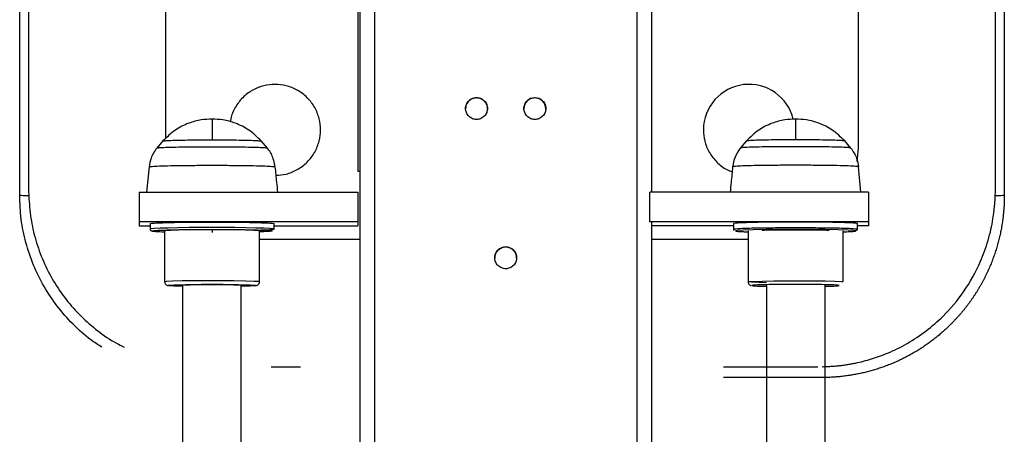
# Model space of a CAD drawing. Units: millimetres. Extents: x 4703 to 16231, y 3844 to 9669.
# Drawn here: x 14242 to 14493, y 7359 to 7465 of the extents above; entities that cross this region are included whole.
import ezdxf

# ---------------------------------------------------------------- set-up
doc = ezdxf.new("R2010")
doc.units = ezdxf.units.MM

msp = doc.modelspace()

# ---------------------------------------------------------------- linework, layer by layer
at = {"color": 7, "linetype": 'Continuous', "lineweight": 25}
for p, q in [((14279.23, 7587.55), (14279.23, 7434.72)), ((14244.29, 7568.96), (14244.29, 7422.19)), ((14490.8, 7422.19), (14490.8, 7568.96)), ((14328.76, 7518.38), (14328.76, 7108.51)), ((14403.12, 7518.38), (14403.12, 7421.04)), ((14328.34, 7426.33), (14328.34, 7510.41)), ((14455.85, 7432.31), (14455.85, 7503.89)), ((14278.54, 7434.12), (14276.97, 7432.32)), ((14305.21, 7432.32), (14303.64, 7434.12)), ((14305.18, 7432.32), (14305.21, 7432.32)), ((14427.28, 7434.12), (14425.7, 7432.32)), ((14425.73, 7432.32), (14425.7, 7432.32)), ((14453.95, 7432.32), (14452.37, 7434.12)), ((14453.95, 7432.32), (14453.92, 7432.32)), ((14455.56, 7428.87), (14455.85, 7432.31)), ((14275.06, 7427.53), (14274.41, 7421.04)), ((14456.5, 7421.04), (14455.86, 7427.53)), ((14328.76, 7426.33), (14328.34, 7426.33)), ((14272.5, 7421.04), (14328.27, 7421.04)), ((14272.5, 7421.04), (14272.5, 7413.61)), ((14328.27, 7421.04), (14328.27, 7413.61)), ((14458.42, 7421.04), (14402.64, 7421.04)), ((14402.64, 7413.61), (14402.64, 7421.04)), ((14458.42, 7421.04), (14458.42, 7413.61)), ((14272.5, 7413.61), (14328.27, 7413.61)), ((14272.5, 7413.61), (14272.5, 7412.46)), ((14272.5, 7412.46), (14275.29, 7412.46)), ((14275.29, 7413.03), (14275.29, 7411.64)), ((14306.89, 7411.64), (14306.89, 7413.03)), ((14306.89, 7412.46), (14328.27, 7412.46)), ((14328.27, 7413.61), (14328.27, 7412.46)), ((14402.64, 7413.61), (14458.42, 7413.61)), ((14402.64, 7413.5), (14402.64, 7413.61)), ((14403.12, 7413.46), (14403.12, 7107.94)), ((14424.02, 7412.46), (14403.12, 7412.46)), ((14424.02, 7413.03), (14424.02, 7411.64)), ((14455.63, 7411.64), (14455.63, 7413.03)), ((14458.42, 7412.46), (14455.63, 7412.46)), ((14458.42, 7413.61), (14458.42, 7412.46)), ((14279.01, 7398.16), (14279.01, 7411.17)), ((14291.09, 7411.55), (14291.09, 7410.8)), ((14303.18, 7398.16), (14303.18, 7411.17)), ((14427.74, 7411.17), (14427.74, 7398.16)), ((14451.91, 7411.17), (14451.91, 7398.16)), ((14303.18, 7409.07), (14328.76, 7409.07)), ((14403.12, 7409.07), (14427.74, 7409.07)), ((14363.15, 7404.3), (14363.15, 7404.3)), ((14283.65, 7074.67), (14283.65, 7397.23)), ((14298.53, 7090.5), (14298.53, 7397.23)), ((14432.39, 7397.23), (14432.39, 7090.02)), ((14447.26, 7397.23), (14447.26, 7073.93)), ((14446.56, 7373.75), (14421.46, 7373.75))]:
    msp.add_line(p, q, dxfattribs=at)
at = {"color": 8, "linetype": 'Continuous', "lineweight": 25}
for p, q in [((14332.47, 7520.48), (14332.47, 7109.86)), ((14399.4, 7520.48), (14399.4, 7109.31)), ((14306.19, 7376.51), (14313.63, 7376.51)), ((14421.46, 7376.51), (14445.51, 7376.51))]:
    msp.add_line(p, q, dxfattribs=at)
at = {"color": 8, "linetype": 'Continuous', "lineweight": 25, "flags": 128}
for points in [[(14306.89, 7411.64), (14306.63, 7411.71), (14305.78, 7411.78), (14304.32, 7411.85), (14302.26, 7411.91), (14299.74, 7411.96), (14296.91, 7412), (14293.97, 7412.02), (14291.09, 7412.03), (14288.21, 7412.02), (14285.27, 7412), (14282.44, 7411.96), (14279.91, 7411.91), (14277.86, 7411.85), (14276.4, 7411.78), (14275.55, 7411.71), (14275.29, 7411.64), (14275.29, 7411.64)], [(14455.03, 7411.2), (14454.7, 7411.27), (14453.2, 7411.36), (14450.67, 7411.44), (14447.32, 7411.5), (14443.57, 7411.54), (14439.82, 7411.55), (14436.08, 7411.54), (14432.32, 7411.5), (14428.98, 7411.44), (14426.45, 7411.36), (14424.95, 7411.27), (14424.49, 7411.17), (14424.49, 7411.17)], [(14303.08, 7398.16), (14302.97, 7398.22), (14301.82, 7398.3), (14299.63, 7398.37), (14296.64, 7398.43), (14293.29, 7398.46), (14290, 7398.46), (14286.64, 7398.44), (14283.47, 7398.39), (14280.97, 7398.33), (14279.47, 7398.25), (14279.01, 7398.16), (14279.01, 7398.16)]]:
    msp.add_lwpolyline(points, dxfattribs=at)
at = {"color": 7, "linetype": 'Continuous', "lineweight": 25, "flags": 128}
msp.add_lwpolyline([(14432.39, 7397.93), (14430.44, 7397.98), (14428.59, 7398.05), (14427.79, 7398.14), (14427.94, 7398.22), (14429.09, 7398.3), (14431.28, 7398.37), (14434.27, 7398.43), (14437.63, 7398.46), (14440.91, 7398.46), (14444.27, 7398.44), (14447.44, 7398.39), (14449.94, 7398.33), (14451.44, 7398.25), (14451.91, 7398.16), (14451.91, 7398.16)], dxfattribs=at)
at = {"color": 7, "linetype": 'Continuous', "lineweight": 25}
for centre, radius, start, end in [((14427.95, 7436.97), 11.61, 13.3161, 180.0697), ((14358.5, 7442.36), 2.79, 359.9863, 180.0137), ((14373.38, 7442.36), 2.79, 0.0369, 179.9631), ((14365.94, 7404.25), 2.79, 0.0248, 179.9752), ((14291.09, 7288.64), 108.85, 86.0823, 93.9177)]:
    msp.add_arc(centre, radius, start, end, dxfattribs=at)
for points, knots in [([(14242.05, 7420.23), (14242.05, 7427.17), (14242.05, 7441.05), (14242.05, 7461.87), (14242.05, 7482.69), (14242.05, 7518.39), (14242.05, 7547.15), (14242.05, 7568.96)], [0, 0, 0, 0, 0.14, 0.279999, 0.419999, 0.559998, 1, 1, 1, 1]), ([(14493.04, 7568.96), (14493.04, 7541.2), (14493.04, 7507.98), (14493.04, 7469.31), (14493.04, 7452.95), (14493.04, 7436.59), (14493.04, 7425.68), (14493.04, 7420.23)], [0, 0, 0, 0, 0.559998, 0.6699985, 0.7799989, 0.8899994, 1, 1, 1, 1]), ([(14307.34, 7425.36), (14308.22, 7425.43), (14310.12, 7425.57), (14312.9, 7426.73), (14315.44, 7428.63), (14317.36, 7431.17), (14318.49, 7434.02), (14318.86, 7436.96), (14318.49, 7439.89), (14317.36, 7442.74), (14315.44, 7445.28), (14312.9, 7447.2), (14310.05, 7448.33), (14307.12, 7448.69), (14304.18, 7448.33), (14301.34, 7447.2), (14298.79, 7445.28), (14296.92, 7442.74), (14295.91, 7440.54), (14295.78, 7439.26), (14295.75, 7438.99)], [0, 0, 0, 0, 0.050387, 0.108915, 0.169652, 0.230399, 0.288943, 0.343547, 0.398151, 0.456695, 0.517442, 0.578178, 0.636706, 0.691327, 0.745915, 0.804474, 0.865211, 0.925937, 0.984481, 1, 1, 1, 1]), ([(14361.29, 7442.41), (14361.25, 7442.76), (14361.17, 7443.48), (14360.53, 7444.43), (14359.58, 7445.05), (14358.5, 7445.26), (14357.42, 7445.05), (14356.47, 7444.43), (14355.85, 7443.48), (14355.65, 7442.4), (14355.85, 7441.33), (14356.47, 7440.38), (14357.42, 7439.76), (14358.5, 7439.55), (14359.58, 7439.76), (14360.52, 7440.38), (14361.17, 7441.33), (14361.25, 7442.05), (14361.29, 7442.41)], [0, 0, 0, 0, 0.05998, 0.1249681, 0.1899946, 0.2500248, 0.3100551, 0.3749964, 0.4399845, 0.4999645, 0.5599947, 0.6249402, 0.6899094, 0.7499397, 0.80997, 0.8750243, 0.9399698, 1, 1, 1, 1]), ([(14376.16, 7442.41), (14376.13, 7442.76), (14376.04, 7443.48), (14375.4, 7444.43), (14374.46, 7445.05), (14373.38, 7445.26), (14372.3, 7445.05), (14371.35, 7444.43), (14370.73, 7443.48), (14370.52, 7442.4), (14370.73, 7441.33), (14371.35, 7440.38), (14372.3, 7439.76), (14373.38, 7439.55), (14374.46, 7439.76), (14375.4, 7440.38), (14376.04, 7441.33), (14376.13, 7442.05), (14376.16, 7442.41)], [0, 0, 0, 0, 0.060005, 0.124999, 0.189946, 0.249982, 0.310018, 0.374966, 0.43996, 0.499965, 0.560019, 0.624971, 0.689946, 0.749982, 0.810018, 0.874993, 0.939945, 1, 1, 1, 1]), ([(14291.09, 7439.69), (14290.17, 7439.65), (14288.15, 7439.58), (14284.94, 7438.69), (14281.49, 7436.99), (14279.56, 7435.11), (14278.54, 7434.12)], [0, 0, 0, 0, 0.196463, 0.430752, 0.700887, 1, 1, 1, 1]), ([(14303.64, 7434.12), (14302.62, 7435.11), (14300.69, 7436.99), (14297.24, 7438.69), (14294.02, 7439.58), (14292.01, 7439.65), (14291.09, 7439.69)], [0, 0, 0, 0, 0.299147, 0.569202, 0.803638, 1, 1, 1, 1]), ([(14291.09, 7439.69), (14291.09, 7439.64), (14291.09, 7439.56), (14291.09, 7438.33), (14291.09, 7436.6), (14291.09, 7435.14), (14291.09, 7434.42)], [0, 0, 0, 0, 0.27284, 0.555353, 0.779169, 1, 1, 1, 1]), ([(14439.82, 7439.69), (14438.91, 7439.65), (14436.89, 7439.58), (14433.67, 7438.69), (14430.23, 7436.99), (14428.29, 7435.11), (14427.28, 7434.12)], [0, 0, 0, 0, 0.1964818, 0.4307925, 0.7009535, 1, 1, 1, 1]), ([(14452.37, 7434.12), (14451.36, 7435.11), (14449.42, 7436.99), (14445.97, 7438.69), (14442.76, 7439.58), (14440.74, 7439.65), (14439.82, 7439.69)], [0, 0, 0, 0, 0.299047, 0.569209, 0.803641, 1, 1, 1, 1]), ([(14439.82, 7439.69), (14439.82, 7439.64), (14439.82, 7439.56), (14439.82, 7438.33), (14439.82, 7436.6), (14439.82, 7435.14), (14439.82, 7434.42)], [0, 0, 0, 0, 0.27284, 0.555353, 0.779169, 1, 1, 1, 1]), ([(14416.35, 7436.96), (14416.41, 7436), (14416.56, 7434.02), (14417.73, 7431.16), (14419.65, 7428.66), (14421.73, 7426.96), (14423.2, 7426.44), (14423.67, 7426.27)], [0, 0, 0, 0, 0.207561, 0.430098, 0.66101, 0.891882, 1, 1, 1, 1]), ([(14278.54, 7434.11), (14278.61, 7434.13), (14278.77, 7434.19), (14280.04, 7434.26), (14282.1, 7434.33), (14284.84, 7434.38), (14287.92, 7434.41), (14291.09, 7434.42), (14294.26, 7434.41), (14297.34, 7434.38), (14300.08, 7434.33), (14302.14, 7434.26), (14303.38, 7434.19), (14303.54, 7434.14), (14303.6, 7434.12)], [0, 0, 0, 0, 0.079068, 0.163842, 0.251795, 0.339729, 0.424506, 0.503602, 0.582652, 0.66743, 0.755399, 0.843352, 0.928126, 1, 1, 1, 1]), ([(14278.54, 7434.11), (14278.61, 7434.13), (14278.77, 7434.19), (14280.04, 7434.26), (14282.1, 7434.33), (14284.84, 7434.38), (14287.92, 7434.41), (14290.06, 7434.42), (14291.09, 7434.42)], [0, 0, 0, 0, 0.157005, 0.325341, 0.499989, 0.674598, 0.842941, 1, 1, 1, 1]), ([(14291.09, 7434.42), (14292.12, 7434.42), (14294.26, 7434.41), (14297.34, 7434.38), (14300.08, 7434.33), (14302.14, 7434.26), (14303.39, 7434.19), (14303.54, 7434.14), (14303.61, 7434.12)], [0, 0, 0, 0, 0.159102, 0.329732, 0.506786, 0.683806, 0.854428, 1, 1, 1, 1]), ([(14452.34, 7434.12), (14452.27, 7434.14), (14452.12, 7434.19), (14450.87, 7434.26), (14448.81, 7434.33), (14446.07, 7434.38), (14442.99, 7434.41), (14439.82, 7434.42), (14436.66, 7434.41), (14433.58, 7434.38), (14430.83, 7434.33), (14428.78, 7434.26), (14427.53, 7434.19), (14427.38, 7434.14), (14427.31, 7434.12)], [0, 0, 0, 0, 0.072394, 0.157782, 0.246372, 0.334979, 0.420371, 0.499994, 0.579617, 0.665051, 0.753622, 0.842212, 0.9276, 1, 1, 1, 1]), ([(14439.82, 7434.42), (14438.79, 7434.42), (14436.66, 7434.41), (14433.58, 7434.38), (14430.83, 7434.33), (14428.78, 7434.26), (14427.53, 7434.19), (14427.38, 7434.14), (14427.31, 7434.12)], [0, 0, 0, 0, 0.159098, 0.329809, 0.506786, 0.683802, 0.854421, 1, 1, 1, 1]), ([(14452.37, 7434.11), (14452.3, 7434.13), (14452.15, 7434.19), (14450.87, 7434.26), (14448.81, 7434.33), (14446.07, 7434.38), (14442.99, 7434.41), (14440.86, 7434.42), (14439.82, 7434.42)], [0, 0, 0, 0, 0.157008, 0.325346, 0.499997, 0.674682, 0.843028, 1, 1, 1, 1]), ([(14276.97, 7432.32), (14276.42, 7431.48), (14275.46, 7430.01), (14275.18, 7428.28), (14275.06, 7427.53)], [0, 0, 0, 0, 0.5676179, 1, 1, 1, 1]), ([(14307.09, 7427.53), (14307.06, 7427.82), (14307, 7428.64), (14306.6, 7429.89), (14306.01, 7431.21), (14305.46, 7431.97), (14305.2, 7432.33)], [0, 0, 0, 0, 0.170838, 0.465791, 0.744927, 1, 1, 1, 1]), ([(14425.7, 7432.32), (14425.21, 7431.58), (14424.23, 7430.11), (14423.94, 7428.38), (14423.79, 7427.53)], [0, 0, 0, 0, 0.507672, 1, 1, 1, 1]), ([(14453.95, 7432.32), (14454.49, 7431.48), (14455.46, 7430.01), (14455.74, 7428.28), (14455.86, 7427.53)], [0, 0, 0, 0, 0.5676179, 1, 1, 1, 1]), ([(14275.06, 7427.53), (14275.15, 7427.56), (14275.35, 7427.63), (14276.97, 7427.73), (14279.6, 7427.81), (14283.11, 7427.88), (14287.04, 7427.91), (14291.09, 7427.93), (14295.14, 7427.91), (14299.07, 7427.88), (14302.57, 7427.81), (14305.21, 7427.73), (14306.83, 7427.63), (14307.03, 7427.56), (14307.12, 7427.53)], [0, 0, 0, 0, 0.078502, 0.162679, 0.249992, 0.337315, 0.421506, 0.50001, 0.578514, 0.662672, 0.749995, 0.837329, 0.921494, 1, 1, 1, 1]), ([(14307.12, 7427.53), (14307.25, 7426.21), (14307.47, 7424.05), (14307.68, 7421.88), (14307.77, 7421.04)], [0, 0, 0, 0, 0.609384, 1, 1, 1, 1]), ([(14423.79, 7427.53), (14423.66, 7426.21), (14423.45, 7424.05), (14423.23, 7421.88), (14423.15, 7421.04)], [0, 0, 0, 0, 0.609384, 1, 1, 1, 1]), ([(14455.86, 7427.53), (14455.76, 7427.56), (14455.57, 7427.63), (14453.94, 7427.73), (14451.31, 7427.81), (14447.81, 7427.88), (14443.87, 7427.91), (14439.82, 7427.93), (14435.78, 7427.91), (14431.84, 7427.88), (14428.34, 7427.81), (14425.71, 7427.73), (14424.08, 7427.63), (14423.89, 7427.56), (14423.79, 7427.53)], [0, 0, 0, 0, 0.078501, 0.162678, 0.250011, 0.337334, 0.421491, 0.499994, 0.578498, 0.662688, 0.75001, 0.837322, 0.921499, 1, 1, 1, 1]), ([(14244.29, 7422.19), (14244.3, 7421.8), (14244.32, 7421.11), (14244.35, 7420.42), (14244.36, 7420.12)], [0, 0, 0, 0, 0.5598, 1, 1, 1, 1]), ([(14490.73, 7420.12), (14490.73, 7420.35), (14490.75, 7420.74), (14490.77, 7421.28), (14490.78, 7421.74), (14490.79, 7422.04), (14490.8, 7422.19)], [0, 0, 0, 0, 0.340272, 0.560167, 0.780073, 1, 1, 1, 1]), ([(14244.36, 7420.12), (14243.99, 7420.12), (14243.25, 7420.14), (14242.3, 7420.17), (14242.14, 7420.21), (14242.05, 7420.23)], [0, 0, 0, 0, 0.2766869, 0.5627431, 1, 1, 1, 1]), ([(14262.95, 7381.54), (14262.02, 7382.13), (14259.39, 7383.82), (14255.56, 7387.31), (14251.53, 7391.86), (14248.15, 7396.94), (14245.45, 7402.4), (14243.51, 7408.17), (14242.28, 7414.15), (14242.12, 7418.2), (14242.05, 7420.23)], [0, 0, 0, 0, 0.072301, 0.20433, 0.337302, 0.469799, 0.601997, 0.735165, 0.867253, 1, 1, 1, 1]), ([(14493.04, 7420.23), (14493.04, 7420.03), (14493.04, 7419.63), (14493.02, 7419.02), (14493, 7418.42), (14492.98, 7417.81), (14492.94, 7417.2), (14492.9, 7416.58), (14492.84, 7415.96), (14492.78, 7415.34), (14492.71, 7414.71), (14492.63, 7414.08), (14492.54, 7413.45), (14492.44, 7412.82), (14492.34, 7412.18), (14492.22, 7411.54), (14492.09, 7410.9), (14491.96, 7410.26), (14491.81, 7409.62), (14491.66, 7408.97), (14491.49, 7408.32), (14491.31, 7407.68), (14491.13, 7407.03), (14490.93, 7406.38), (14490.72, 7405.73), (14490.5, 7405.08), (14490.27, 7404.43), (14490.03, 7403.78), (14489.78, 7403.13), (14489.52, 7402.48), (14489.25, 7401.83), (14488.96, 7401.19), (14488.67, 7400.54), (14488.36, 7399.9), (14488.04, 7399.26), (14487.72, 7398.63), (14487.38, 7397.99), (14487.03, 7397.36), (14486.66, 7396.73), (14486.29, 7396.11), (14485.91, 7395.48), (14485.51, 7394.87), (14485.11, 7394.25), (14484.69, 7393.65), (14484.26, 7393.04), (14483.82, 7392.45), (14483.38, 7391.85), (14482.92, 7391.27), (14482.45, 7390.69), (14481.97, 7390.11), (14481.48, 7389.55), (14480.98, 7388.98), (14480.46, 7388.43), (14479.94, 7387.89), (14479.3, 7387.23), (14478.52, 7386.47), (14477.59, 7385.62), (14476.64, 7384.79), (14475.66, 7383.98), (14474.66, 7383.2), (14473.64, 7382.44), (14472.59, 7381.71), (14471.52, 7381.01), (14470.44, 7380.34), (14469.33, 7379.7), (14468.21, 7379.09), (14467.07, 7378.51), (14465.91, 7377.96), (14464.74, 7377.44), (14463.56, 7376.96), (14462.37, 7376.51), (14461.17, 7376.1), (14459.96, 7375.71), (14458.75, 7375.37), (14457.53, 7375.05), (14456.3, 7374.77), (14455.08, 7374.53), (14453.85, 7374.32), (14452.63, 7374.14), (14451.41, 7373.99), (14450.19, 7373.88), (14448.97, 7373.8), (14447.76, 7373.75), (14446.96, 7373.75), (14446.56, 7373.75)], [0, 0, 0, 0, 0.008185, 0.016427, 0.024724, 0.033076, 0.041484, 0.049948, 0.058466, 0.067039, 0.075666, 0.084348, 0.093083, 0.101872, 0.110714, 0.119609, 0.128555, 0.137554, 0.146604, 0.155704, 0.164855, 0.174056, 0.183305, 0.192603, 0.201949, 0.211342, 0.220781, 0.230266, 0.239796, 0.24937, 0.258988, 0.268648, 0.278349, 0.288092, 0.297874, 0.307695, 0.317553, 0.327449, 0.337381, 0.347347, 0.357347, 0.36738, 0.377444, 0.387538, 0.397662, 0.407814, 0.417992, 0.428196, 0.438425, 0.448676, 0.458949, 0.469242, 0.479555, 0.489885, 0.500232, 0.517403, 0.534639, 0.551935, 0.569282, 0.586676, 0.604109, 0.621573, 0.639063, 0.656572, 0.674091, 0.691615, 0.709135, 0.726646, 0.74414, 0.76161, 0.779049, 0.79645, 0.813807, 0.831113, 0.848361, 0.865545, 0.882659, 0.899696, 0.916652, 0.933519, 0.950293, 0.966967, 0.983538, 1, 1, 1, 1]), ([(14446.6, 7376.52), (14446.82, 7376.52), (14447.26, 7376.53), (14447.9, 7376.55), (14448.54, 7376.59), (14449.16, 7376.63), (14449.77, 7376.67), (14450.37, 7376.73), (14450.96, 7376.79), (14451.53, 7376.86), (14452.08, 7376.93), (14452.63, 7377.01), (14453.15, 7377.09), (14453.66, 7377.17), (14454.15, 7377.26), (14454.63, 7377.35), (14456.31, 7377.69), (14459.24, 7378.44), (14463.69, 7380.05), (14468.4, 7382.38), (14473.16, 7385.55), (14478.1, 7389.85), (14483.02, 7395.71), (14486.25, 7401.51), (14488.41, 7406.94), (14489.47, 7410.55), (14490.14, 7414.05), (14490.44, 7416.2), (14490.6, 7417.88), (14490.69, 7419.13), (14490.72, 7419.83), (14490.73, 7420.12)], [0, 0, 0, 0, 0.009601, 0.019054, 0.02835, 0.037483, 0.046443, 0.055224, 0.063818, 0.072217, 0.080413, 0.0884, 0.096169, 0.103714, 0.111025, 0.118095, 0.124915, 0.186327, 0.250118, 0.331999, 0.416033, 0.499896, 0.618427, 0.749367, 0.788832, 0.874421, 0.91349, 0.944851, 0.969334, 0.987571, 1, 1, 1, 1]), ([(14493.04, 7420.23), (14493, 7420.21), (14492.92, 7420.19), (14492.22, 7420.15), (14491.29, 7420.13), (14490.73, 7420.12)], [0, 0, 0, 0, 0.276559, 0.562603, 1, 1, 1, 1]), ([(14275.29, 7413.03), (14275.38, 7413.06), (14275.57, 7413.13), (14277.18, 7413.23), (14279.77, 7413.31), (14283.22, 7413.38), (14287.1, 7413.41), (14291.09, 7413.43), (14295.08, 7413.41), (14298.96, 7413.38), (14302.41, 7413.31), (14305, 7413.23), (14306.61, 7413.13), (14306.8, 7413.06), (14306.89, 7413.03)], [0, 0, 0, 0, 0.078501, 0.162672, 0.249995, 0.33733, 0.421517, 0.500012, 0.578508, 0.662694, 0.750001, 0.837323, 0.921495, 1, 1, 1, 1]), ([(14455.63, 7413.03), (14455.53, 7413.06), (14455.34, 7413.13), (14453.74, 7413.23), (14451.14, 7413.31), (14447.69, 7413.38), (14443.81, 7413.41), (14439.82, 7413.43), (14435.83, 7413.41), (14431.96, 7413.38), (14428.51, 7413.31), (14425.91, 7413.23), (14424.31, 7413.13), (14424.11, 7413.06), (14424.02, 7413.03)], [0, 0, 0, 0, 0.078507, 0.162679, 0.250003, 0.337311, 0.421499, 0.499996, 0.578492, 0.66268, 0.749988, 0.837312, 0.921498, 1, 1, 1, 1]), ([(14275.29, 7411.64), (14275.29, 7411.58), (14275.31, 7411.44), (14275.44, 7411.28), (14275.49, 7411.25), (14275.52, 7411.24)], [0, 0, 0, 0, 0.269063, 0.616169, 1, 1, 1, 1]), ([(14275.61, 7411.18), (14275.67, 7411.16), (14275.82, 7411.12), (14276.09, 7411.09), (14276.61, 7411.04), (14277.35, 7411), (14278.12, 7410.97), (14278.73, 7410.95), (14278.97, 7410.94)], [0, 0, 0, 0, 0.105723, 0.278927, 0.486613, 0.676482, 0.872706, 1, 1, 1, 1]), ([(14277.68, 7410.99), (14277.12, 7411.02), (14276.03, 7411.08), (14275.61, 7411.17), (14276.07, 7411.27), (14277.57, 7411.36), (14280.11, 7411.44), (14283.45, 7411.51), (14287.22, 7411.54), (14291.09, 7411.56), (14294.96, 7411.54), (14298.73, 7411.51), (14302.07, 7411.44), (14304.61, 7411.36), (14306.1, 7411.27), (14306.59, 7411.17), (14306.08, 7411.08), (14304.95, 7411), (14303.63, 7410.96), (14303.18, 7410.95)], [0, 0, 0, 0, 0.060089, 0.117476, 0.174863, 0.236389, 0.300227, 0.36405, 0.425597, 0.482976, 0.540356, 0.601877, 0.665722, 0.72956, 0.791086, 0.848473, 0.90586, 0.967385, 1, 1, 1, 1]), ([(14282.54, 7411.38), (14281.83, 7411.36), (14280.42, 7411.32), (14279.23, 7411.25), (14279.08, 7411.2), (14279.01, 7411.17)], [0, 0, 0, 0, 0.349233, 0.685967, 1, 1, 1, 1]), ([(14303.18, 7411.17), (14303.1, 7411.2), (14302.95, 7411.25), (14301.76, 7411.32), (14300.35, 7411.36), (14299.63, 7411.38)], [0, 0, 0, 0, 0.314035, 0.650678, 1, 1, 1, 1]), ([(14303.33, 7411.4), (14303.67, 7411.41), (14304.71, 7411.44), (14305.84, 7411.49), (14306.74, 7411.57), (14306.84, 7411.61), (14306.89, 7411.64)], [0, 0, 0, 0, 0.145607, 0.443725, 0.729952, 1, 1, 1, 1]), ([(14424.02, 7411.64), (14424.02, 7411.62), (14424.02, 7411.58), (14424.03, 7411.53), (14424.04, 7411.5), (14424.05, 7411.47), (14424.06, 7411.46), (14424.07, 7411.44), (14424.08, 7411.41), (14424.1, 7411.37), (14424.14, 7411.33), (14424.16, 7411.31), (14424.17, 7411.3)], [0, 0, 0, 0, 0.194115, 0.279957, 0.354169, 0.389243, 0.422776, 0.457026, 0.495554, 0.591282, 0.727436, 1, 1, 1, 1]), ([(14424.49, 7411.17), (14424.58, 7411.14), (14424.79, 7411.08), (14425.97, 7411), (14427.28, 7410.96), (14427.74, 7410.95)], [0, 0, 0, 0, 0.37872, 0.784755, 1, 1, 1, 1]), ([(14431.28, 7411.38), (14432.12, 7411.4), (14433.78, 7411.44), (14436.78, 7411.47), (14439.82, 7411.47), (14442.87, 7411.47), (14445.87, 7411.44), (14447.53, 7411.4), (14448.37, 7411.38)], [0, 0, 0, 0, 0.1747, 0.342978, 0.50004, 0.657009, 0.825374, 1, 1, 1, 1]), ([(14451.91, 7410.95), (14452.37, 7410.96), (14453.69, 7411), (14454.76, 7411.08), (14455.32, 7411.15), (14455.08, 7411.19), (14455.03, 7411.2)], [0, 0, 0, 0, 0.193838, 0.559491, 0.900545, 1, 1, 1, 1]), ([(14455.34, 7411.26), (14455.35, 7411.27), (14455.35, 7411.27), (14455.36, 7411.29), (14455.38, 7411.31), (14455.39, 7411.33), (14455.4, 7411.33), (14455.4, 7411.34), (14455.41, 7411.35), (14455.42, 7411.35), (14455.43, 7411.36), (14455.44, 7411.37), (14455.46, 7411.39), (14455.5, 7411.44), (14455.6, 7411.52), (14455.62, 7411.59), (14455.63, 7411.64)], [0, 0, 0, 0, 0.086724, 0.169579, 0.19474, 0.203884, 0.211024, 0.216681, 0.219742, 0.222458, 0.228615, 0.236212, 0.256328, 0.283838, 0.459043, 1, 1, 1, 1]), ([(14368.73, 7404.3), (14368.69, 7404.65), (14368.61, 7405.38), (14367.96, 7406.33), (14367.02, 7406.95), (14365.94, 7407.15), (14364.86, 7406.95), (14363.91, 7406.32), (14363.29, 7405.38), (14363.08, 7404.3), (14363.29, 7403.22), (14363.91, 7402.27), (14364.86, 7401.65), (14365.94, 7401.44), (14367.02, 7401.65), (14367.96, 7402.27), (14368.61, 7403.22), (14368.69, 7403.95), (14368.73, 7404.3)], [0, 0, 0, 0, 0.060051, 0.124998, 0.189969, 0.249991, 0.310013, 0.374984, 0.439987, 0.500018, 0.56005, 0.625053, 0.689996, 0.750028, 0.810059, 0.875002, 0.939949, 1, 1, 1, 1]), ([(14279.01, 7398.16), (14279.01, 7398.09), (14279.02, 7397.94), (14279.12, 7397.68), (14279.32, 7397.44), (14279.65, 7397.25), (14279.73, 7397.25), (14279.9, 7397.23), (14279.92, 7397.22)], [0, 0, 0, 0, 0.085364, 0.170209, 0.33269, 0.492707, 0.932856, 1, 1, 1, 1]), ([(14283.65, 7397.03), (14283.5, 7397.03), (14282.52, 7397.05), (14281.34, 7397.1), (14280.37, 7397.15), (14280.25, 7397.17), (14280.24, 7397.17)], [0, 0, 0, 0, 0.082925, 0.530503, 0.961908, 1, 1, 1, 1]), ([(14301.96, 7397.18), (14301.94, 7397.17), (14301.82, 7397.15), (14300.85, 7397.1), (14299.66, 7397.05), (14298.68, 7397.03), (14298.53, 7397.03)], [0, 0, 0, 0, 0.0590298, 0.4809532, 0.9186949, 1, 1, 1, 1]), ([(14302.28, 7397.23), (14302.32, 7397.23), (14302.46, 7397.25), (14302.8, 7397.38), (14303.12, 7397.76), (14303.16, 7398.03), (14303.18, 7398.16)], [0, 0, 0, 0, 0.160007, 0.581261, 0.791308, 1, 1, 1, 1]), ([(14427.74, 7398.16), (14427.75, 7398.07), (14427.76, 7397.86), (14427.92, 7397.59), (14428.13, 7397.39), (14428.36, 7397.27), (14428.44, 7397.25), (14428.48, 7397.24)], [0, 0, 0, 0, 0.160326, 0.357363, 0.528223, 0.709124, 1, 1, 1, 1]), ([(14447.26, 7397.03), (14447.41, 7397.03), (14448.39, 7397.05), (14449.63, 7397.1), (14450.75, 7397.17), (14451.09, 7397.23), (14450.74, 7397.3), (14449.66, 7397.37), (14447.81, 7397.43), (14445.38, 7397.48), (14442.64, 7397.5), (14439.82, 7397.51), (14437.01, 7397.5), (14434.27, 7397.48), (14431.84, 7397.43), (14429.99, 7397.37), (14428.91, 7397.3), (14428.56, 7397.23), (14428.9, 7397.17), (14430.02, 7397.1), (14431.26, 7397.05), (14432.24, 7397.03), (14432.39, 7397.03)], [0, 0, 0, 0, 0.0105837, 0.0675656, 0.1224884, 0.1737161, 0.2249421, 0.2798649, 0.3368485, 0.3938337, 0.4487812, 0.4999949, 0.5512414, 0.6061581, 0.6631434, 0.7201269, 0.7750497, 0.8262798, 0.8775116, 0.9324344, 0.9894163, 1, 1, 1, 1])]:
    msp.add_open_spline(points, degree=3, knots=knots, dxfattribs=at)
at = {"color": 8, "linetype": 'Continuous', "lineweight": 25}
for points, knots in [([(14276.97, 7432.32), (14277.05, 7432.34), (14277.22, 7432.4), (14278.66, 7432.49), (14280.97, 7432.57), (14284.06, 7432.62), (14287.52, 7432.66), (14291.09, 7432.67), (14294.66, 7432.66), (14298.12, 7432.62), (14301.21, 7432.57), (14303.52, 7432.49), (14304.93, 7432.41), (14305.1, 7432.35), (14305.18, 7432.32)], [0, 0, 0, 0, 0.0789642, 0.1636368, 0.2514586, 0.3392934, 0.4239789, 0.5029411, 0.5819032, 0.6665513, 0.7543861, 0.8422323, 0.9269048, 1, 1, 1, 1]), ([(14453.92, 7432.32), (14453.84, 7432.35), (14453.67, 7432.41), (14452.26, 7432.49), (14449.94, 7432.57), (14446.85, 7432.62), (14443.39, 7432.66), (14439.82, 7432.67), (14436.26, 7432.66), (14432.79, 7432.62), (14429.71, 7432.57), (14427.39, 7432.49), (14425.98, 7432.41), (14425.81, 7432.35), (14425.73, 7432.32)], [0, 0, 0, 0, 0.073527, 0.158699, 0.247064, 0.335417, 0.420565, 0.499993, 0.579422, 0.664607, 0.752961, 0.841301, 0.926473, 1, 1, 1, 1]), ([(14244.36, 7420.12), (14244.49, 7418.2), (14244.76, 7414.39), (14246.05, 7408.78), (14247.98, 7403.39), (14250.59, 7398.3), (14253.81, 7393.58), (14257.6, 7389.31), (14261.92, 7385.6), (14265.64, 7382.98), (14268.02, 7381.85), (14268.68, 7381.54)], [0, 0, 0, 0, 0.120221, 0.239501, 0.359482, 0.478356, 0.597361, 0.716682, 0.835088, 0.954372, 1, 1, 1, 1]), ([(14424.02, 7411.64), (14424.07, 7411.66), (14424.18, 7411.71), (14425.06, 7411.78), (14426.52, 7411.85), (14428.57, 7411.92), (14431.1, 7411.97), (14433.93, 7412), (14436.87, 7412.02), (14439.82, 7412.03), (14442.77, 7412.02), (14445.72, 7412), (14448.55, 7411.97), (14451.08, 7411.92), (14453.13, 7411.85), (14454.59, 7411.78), (14455.47, 7411.71), (14455.58, 7411.66), (14455.63, 7411.64)], [0, 0, 0, 0, 0.058259, 0.120008, 0.184322, 0.250008, 0.315685, 0.379987, 0.441735, 0.5, 0.558265, 0.620013, 0.684315, 0.749992, 0.815678, 0.879992, 0.941741, 1, 1, 1, 1]), ([(14280.24, 7397.17), (14280.1, 7397.19), (14279.79, 7397.24), (14280.18, 7397.3), (14281.26, 7397.37), (14283.1, 7397.43), (14285.54, 7397.48), (14288.27, 7397.5), (14291.09, 7397.51), (14293.91, 7397.5), (14296.64, 7397.48), (14299.08, 7397.43), (14300.92, 7397.37), (14302, 7397.3), (14302.38, 7397.24), (14302.09, 7397.2), (14301.96, 7397.18)], [0, 0, 0, 0, 0.062469, 0.131466, 0.205437, 0.282184, 0.358933, 0.432896, 0.501916, 0.570891, 0.644896, 0.721645, 0.798391, 0.872362, 0.941355, 1, 1, 1, 1])]:
    msp.add_open_spline(points, degree=3, knots=knots, dxfattribs=at)

doc.saveas('drawing.dxf')
